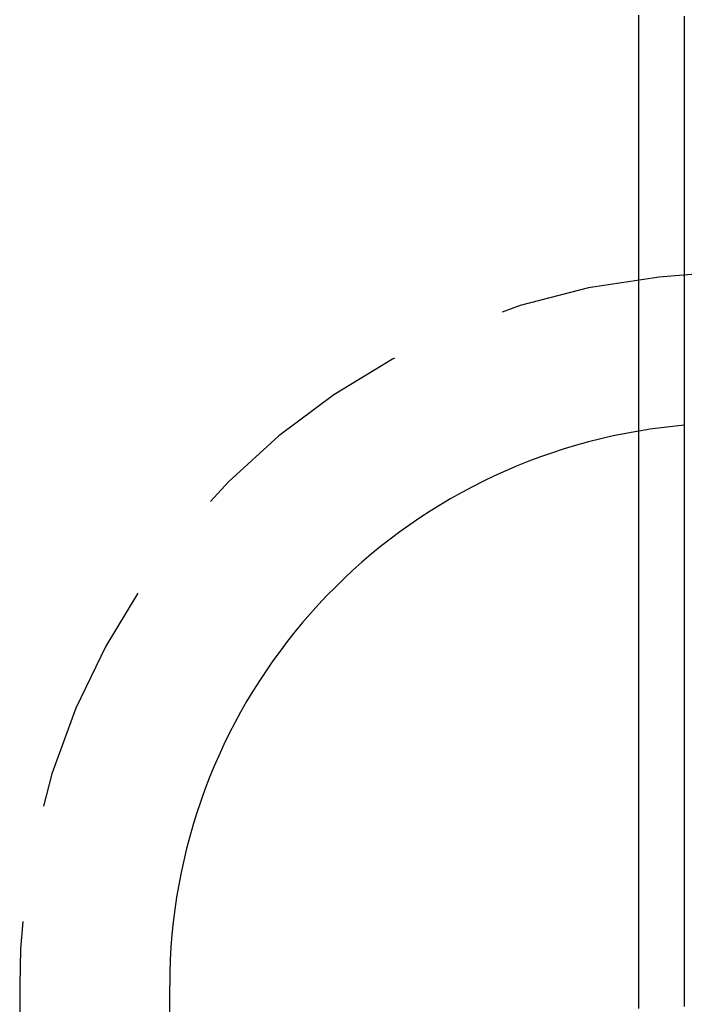
# Model space of a CAD drawing. Extents: x -51 to 335, y -200 to 1500.
# Drawn here: x 304 to 311, y 572 to 583 of the extents above; entities that cross this region are included whole.
import ezdxf

# ---------------------------------------------------------------- set-up
doc = ezdxf.new("R2010")
doc.units = 0
doc.header["$LTSCALE"] = 10
doc.linetypes.add('VERDECKT', pattern=[0.375, 0.25, -0.125])
doc.layers.get('0').update_dxf_attribs({"linetype": 'CONTINUOUS'})
doc.layers.add('STEMPEL', color=3, linetype='CONTINUOUS')

# ---------------------------------------------------------------- blocks, each defined once
blk = doc.blocks.new('A$C086B3145')
at = {"color": 1, "linetype": 'VERDECKT', "extrusion": (-2e-16, 1, -2e-16)}
blk.add_line((42.9, 572.4), (42.9, 91.4241), dxfattribs=at)
at = {"color": 3, "linetype": 'CONTINUOUS', "extrusion": (-2e-16, 1, -2e-16)}
for p in [(44.4999, 572.4001), (44.4999, 533.2262)]:
    blk.add_line(p, (44.4999, 572.4001), dxfattribs=at)
at = {"color": 3}
for points in [[(49.99, 582.743, 0), (49.99, 582.666, 0), (49.99, 582.588, 0), (49.99, 582.51, 0), (49.99, 582.433, 0), (49.99, 582.355, 0), (49.99, 582.277, 0), (49.99, 582.2, 0), (49.99, 582.122, 0), (49.99, 582.044, 0), (49.99, 581.966, 0), (49.99, 581.889, 0), (49.99, 581.811, 0), (49.99, 581.733, 0), (49.99, 581.656, 0), (49.99, 581.578, 0), (49.99, 581.5, 0), (49.99, 581.423, 0), (49.99, 581.345, 0), (49.99, 581.267, 0), (49.99, 581.189, 0), (49.99, 581.112, 0), (49.99, 581.034, 0), (49.99, 580.956, 0), (49.99, 580.879, 0), (49.99, 580.801, 0), (49.99, 580.723, 0), (49.99, 580.646, 0), (49.99, 580.568, 0), (49.99, 580.49, 0), (49.99, 580.412, 0), (49.99, 580.335, 0), (49.99, 580.257, 0), (49.99, 580.179, 0), (49.99, 580.102, 0), (49.99, 580.024, 0), (49.99, 579.946, 0), (49.99, 579.869, 0), (49.99, 579.791, 0), (49.99, 579.713, 0), (49.99, 579.635, 0), (49.99, 579.558, 0), (49.99, 579.48, 0), (49.99, 579.402, 0), (49.99, 579.325, 0), (49.99, 579.247, 0), (49.99, 579.169, 0), (49.99, 579.092, 0), (49.99, 579.014, 0), (49.99, 578.936, 0), (49.99, 578.859, 0), (49.99, 578.781, 0), (49.99, 578.703, 0), (49.99, 578.625, 0), (49.99, 578.548, 0), (49.99, 578.47, 0), (49.99, 578.392, 0), (49.99, 578.315, 0), (49.99, 578.237, 0), (49.99, 578.159, 0), (49.99, 578.082, 0), (49.99, 578.004, 0), (49.99, 577.926, 0), (49.99, 577.848, 0), (49.99, 577.771, 0), (49.99, 577.693, 0), (49.99, 577.615, 0), (49.99, 577.538, 0), (49.99, 577.46, 0), (49.99, 577.382, 0), (49.99, 577.305, 0), (49.99, 577.227, 0), (49.99, 577.149, 0), (49.99, 577.071, 0), (49.99, 576.994, 0), (49.99, 576.916, 0), (49.99, 576.838, 0), (49.99, 576.761, 0), (49.99, 576.683, 0), (49.99, 576.605, 0), (49.99, 576.528, 0), (49.99, 576.45, 0), (49.99, 576.372, 0), (49.99, 576.294, 0), (49.99, 576.217, 0), (49.99, 576.139, 0), (49.99, 576.061, 0), (49.99, 575.984, 0), (49.99, 575.906, 0), (49.99, 575.828, 0), (49.99, 575.751, 0), (49.99, 575.673, 0), (49.99, 575.595, 0), (49.99, 575.517, 0), (49.99, 575.44, 0), (49.99, 575.362, 0), (49.99, 575.284, 0), (49.99, 575.207, 0), (49.99, 575.129, 0), (49.99, 575.051, 0), (49.99, 574.974, 0), (49.99, 574.896, 0), (49.99, 574.818, 0), (49.99, 574.74, 0), (49.99, 574.663, 0), (49.99, 574.585, 0), (49.99, 574.507, 0), (49.99, 574.43, 0), (49.99, 574.352, 0), (49.99, 574.274, 0), (49.99, 574.197, 0), (49.99, 574.119, 0), (49.99, 574.041, 0), (49.99, 573.963, 0), (49.99, 573.886, 0), (49.99, 573.808, 0), (49.99, 573.73, 0), (49.99, 573.653, 0), (49.99, 573.575, 0), (49.99, 573.497, 0), (49.99, 573.42, 0), (49.99, 573.342, 0), (49.99, 573.264, 0), (49.99, 573.186, 0), (49.99, 573.109, 0), (49.99, 573.031, 0), (49.99, 572.953, 0), (49.99, 572.876, 0), (49.99, 572.798, 0), (49.99, 572.72, 0), (49.99, 572.643, 0), (49.99, 572.565, 0), (49.99, 572.487, 0), (49.99, 572.409, 0), (49.99, 572.332, 0), (49.99, 572.254, 0), (49.99, 572.176, 0)], [(49.5, 582.756, 0), (49.5, 582.678, 0), (49.5, 582.6, 0), (49.5, 582.522, 0), (49.5, 582.443, 0), (49.5, 582.365, 0), (49.5, 582.287, 0), (49.5, 582.208, 0), (49.5, 582.13, 0), (49.5, 582.051, 0), (49.5, 581.973, 0), (49.5, 581.894, 0), (49.5, 581.816, 0), (49.5, 581.737, 0), (49.5, 581.659, 0), (49.5, 581.58, 0), (49.5, 581.501, 0), (49.5, 581.423, 0), (49.5, 581.344, 0), (49.5, 581.265, 0), (49.5, 581.186, 0), (49.5, 581.108, 0), (49.5, 581.029, 0), (49.5, 580.95, 0), (49.5, 580.871, 0), (49.5, 580.792, 0), (49.5, 580.713, 0), (49.5, 580.634, 0), (49.5, 580.555, 0), (49.5, 580.476, 0), (49.5, 580.397, 0), (49.5, 580.318, 0), (49.5, 580.239, 0), (49.5, 580.16, 0), (49.5, 580.081, 0), (49.5, 580.002, 0), (49.5, 579.923, 0), (49.5, 579.844, 0), (49.5, 579.764, 0), (49.5, 579.685, 0), (49.5, 579.606, 0), (49.5, 579.527, 0), (49.5, 579.448, 0), (49.5, 579.368, 0), (49.5, 579.289, 0), (49.5, 579.21, 0), (49.5, 579.131, 0), (49.5, 579.051, 0), (49.5, 578.972, 0), (49.5, 578.893, 0), (49.5, 578.813, 0), (49.5, 578.734, 0), (49.5, 578.655, 0), (49.5, 578.575, 0), (49.5, 578.496, 0), (49.5, 578.417, 0), (49.5, 578.337, 0), (49.5, 578.258, 0), (49.5, 578.178, 0), (49.5, 578.099, 0), (49.5, 578.02, 0), (49.5, 577.94, 0), (49.5, 577.861, 0), (49.5, 577.781, 0), (49.5, 577.702, 0), (49.5, 577.622, 0), (49.5, 577.543, 0), (49.5, 577.464, 0), (49.5, 577.384, 0), (49.5, 577.305, 0), (49.5, 577.225, 0), (49.5, 577.146, 0), (49.5, 577.066, 0), (49.5, 576.987, 0), (49.5, 576.907, 0), (49.5, 576.828, 0), (49.5, 576.748, 0), (49.5, 576.669, 0), (49.5, 576.589, 0), (49.5, 576.51, 0), (49.5, 576.431, 0), (49.5, 576.351, 0), (49.5, 576.272, 0), (49.5, 576.192, 0), (49.5, 576.113, 0), (49.5, 576.033, 0), (49.5, 575.954, 0), (49.5, 575.874, 0), (49.5, 575.795, 0), (49.5, 575.716, 0), (49.5, 575.636, 0), (49.5, 575.557, 0), (49.5, 575.477, 0), (49.5, 575.398, 0), (49.5, 575.319, 0), (49.5, 575.239, 0), (49.5, 575.16, 0), (49.5, 575.081, 0), (49.5, 575.001, 0), (49.5, 574.922, 0), (49.5, 574.843, 0), (49.5, 574.763, 0), (49.5, 574.684, 0), (49.5, 574.605, 0), (49.5, 574.526, 0), (49.5, 574.446, 0), (49.5, 574.367, 0), (49.5, 574.288, 0), (49.5, 574.209, 0), (49.5, 574.13, 0), (49.5, 574.05, 0), (49.5, 573.971, 0), (49.5, 573.892, 0), (49.5, 573.813, 0), (49.5, 573.734, 0), (49.5, 573.655, 0), (49.5, 573.576, 0), (49.5, 573.497, 0), (49.5, 573.418, 0), (49.5, 573.339, 0), (49.5, 573.26, 0), (49.5, 573.181, 0), (49.5, 573.102, 0), (49.5, 573.023, 0), (49.5, 572.944, 0), (49.5, 572.865, 0), (49.5, 572.787, 0), (49.5, 572.708, 0), (49.5, 572.629, 0), (49.5, 572.55, 0), (49.5, 572.471, 0), (49.5, 572.393, 0), (49.5, 572.314, 0), (49.5, 572.235, 0), (49.5, 572.157, 0)], [(44.4999, 572.4, 0), (44.4999, 572.4, 0), (44.4999, 572.4, 0), (44.4999, 572.4, 0), (44.4999, 572.4, 0), (44.4999, 572.4, 0), (44.4999, 572.4, 0), (44.4999, 572.4, 0), (44.4999, 572.4, 0), (44.4999, 572.4, 0), (44.4999, 572.4, 0), (44.4999, 572.4, 0), (44.4999, 572.4, 0), (44.4999, 572.4, 0), (44.4999, 572.4, 0), (44.4999, 572.4, 0), (44.4999, 572.4, 0), (44.4999, 572.4, 0), (44.4999, 572.4, 0), (44.4999, 572.4, 0), (44.4999, 572.4, 0), (44.4999, 572.4, 0), (44.4999, 572.4, 0), (44.4999, 572.4, 0), (44.4999, 572.4, 0), (44.4999, 572.4, 0), (44.4999, 572.4, 0), (44.4999, 572.4, 0), (44.4999, 572.4, 0), (44.4999, 572.4, 0), (44.5, 572.4, 0), (44.5, 572.4, 0), (44.5, 572.4, 0), (44.5, 572.4, 0), (44.5, 572.4, 0), (44.5, 572.4, 0), (44.5, 572.4, 0), (44.5, 572.4, 0), (44.5, 572.4, 0), (44.5, 572.4, 0), (44.5, 572.4, 0), (44.5, 572.4, 0), (44.5, 572.4, 0), (44.5, 572.4, 0), (44.5, 572.4, 0), (44.5, 572.4, 0), (44.5, 572.4, 0), (44.5, 572.4, 0), (44.5, 572.4, 0), (44.5, 572.4, 0), (44.5, 572.4, 0), (44.5, 572.4, 0), (44.5, 572.4, 0), (44.5, 572.4, 0), (44.5, 572.4, 0), (44.5, 572.4, 0), (44.5, 572.4, 0), (44.5, 572.4, 0), (44.5, 572.4, 0), (44.5, 572.4, 0), (44.5, 572.4, 0), (44.5, 572.4, 0), (44.5, 572.4, 0), (44.5, 572.4, 0), (44.5, 572.4, 0), (44.5, 572.4, 0), (44.5, 572.4, 0), (44.5, 572.4, 0), (44.5, 572.4, 0), (44.5, 572.4, 0), (44.5, 572.4, 0), (44.5, 572.4, 0), (44.5, 572.4, 0), (44.5, 572.4, 0), (44.5, 572.4, 0), (44.5, 572.4, 0), (44.5, 572.4, 0), (44.5, 572.4, 0), (44.5, 572.4, 0), (44.5, 572.4, 0), (44.5, 572.4, 0), (44.5, 572.4, 0), (44.5, 572.4, 0), (44.5, 572.4, 0), (44.5, 572.4, 0), (44.5, 572.4, 0), (44.5, 572.4, 0), (44.5, 572.4, 0), (44.5, 572.4, 0), (44.5, 572.4, 0), (44.5, 572.4, 0), (44.5, 572.4, 0), (44.5, 572.4, 0), (44.5, 572.4, 0), (44.5, 572.4, 0), (44.5, 572.4, 0), (44.5, 572.4, 0), (44.5, 572.4, 0), (44.5, 572.4, 0), (44.5, 572.4, 0), (44.5, 572.4, 0), (44.5, 572.4, 0), (44.5, 572.4, 0), (44.5, 572.4, 0), (44.5, 572.4, 0), (44.5, 572.4, 0), (44.5, 572.4, 0), (44.5, 572.4, 0), (44.5, 572.4, 0), (44.5, 572.4, 0), (44.5, 572.4, 0), (44.5, 572.4, 0), (44.5, 572.4, 0), (44.5, 572.4, 0), (44.5, 572.4, 0), (44.5, 572.4, 0), (44.5, 572.4, 0), (44.5, 572.4, 0), (44.5, 572.4, 0), (44.5, 572.4, 0), (44.5, 572.4, 0), (44.5, 572.4, 0), (44.5, 572.4, 0), (44.5, 572.4, 0), (44.5, 572.4, 0), (44.5, 572.4, 0), (44.5, 572.4, 0), (44.5, 572.4, 0)]]:
    blk.add_polyline3d(points, dxfattribs=at)
at = {"color": 3, "linetype": 'CONTINUOUS'}
blk.add_polyline3d([(49.99, 578.378, 0), (49.99, 578.378, 0), (49.99, 578.378, 0), (49.99, 578.378, 0), (49.99, 578.378, 0), (49.99, 578.378, 0), (49.99, 578.378, 0), (49.99, 578.378, 0), (49.99, 578.378, 0), (49.99, 578.378, 0), (49.99, 578.378, 0), (49.99, 578.378, 0), (49.99, 578.378, 0), (49.99, 578.378, 0), (49.99, 578.378, 0), (49.99, 578.378, 0), (49.99, 578.378, 0), (49.99, 578.378, 0), (49.99, 578.378, 0), (49.99, 578.378, 0), (49.99, 578.378, 0), (49.99, 578.378, 0), (49.99, 578.378, 0), (49.99, 578.378, 0), (49.99, 578.378, 0), (49.99, 578.378, 0), (49.99, 578.378, 0), (49.99, 578.378, 0), (49.99, 578.378, 0), (49.99, 578.378, 0), (49.99, 578.378, 0), (49.99, 578.378, 0), (49.99, 578.378, 0), (49.99, 578.378, 0), (49.99, 578.378, 0), (49.99, 578.378, 0), (49.99, 578.378, 0), (49.99, 578.378, 0), (49.99, 578.378, 0), (49.99, 578.378, 0), (49.99, 578.378, 0), (49.99, 578.378, 0), (49.99, 578.378, 0), (49.99, 578.378, 0), (49.99, 578.378, 0), (49.99, 578.378, 0), (49.99, 578.378, 0), (49.99, 578.378, 0), (49.99, 578.378, 0), (49.99, 578.378, 0), (49.99, 578.378, 0), (49.99, 578.378, 0), (49.99, 578.378, 0), (49.99, 578.378, 0), (49.99, 578.378, 0), (49.99, 578.378, 0), (49.99, 578.378, 0), (49.99, 578.378, 0), (49.99, 578.378, 0), (49.99, 578.378, 0), (49.99, 578.378, 0), (49.99, 578.378, 0), (49.99, 578.378, 0), (49.99, 578.378, 0), (49.99, 578.378, 0), (49.99, 578.378, 0), (49.99, 578.378, 0), (49.99, 578.378, 0), (49.99, 578.378, 0), (49.99, 578.378, 0), (49.99, 578.378, 0), (49.99, 578.378, 0), (49.99, 578.378, 0), (49.99, 578.378, 0), (49.99, 578.378, 0), (49.99, 578.378, 0), (49.99, 578.378, 0), (49.99, 578.378, 0), (49.99, 578.378, 0), (49.99, 578.378, 0), (49.99, 578.378, 0), (49.99, 578.378, 0), (49.99, 578.378, 0), (49.99, 578.378, 0), (49.99, 578.378, 0), (49.99, 578.378, 0), (49.99, 578.378, 0), (49.99, 578.378, 0), (49.99, 578.378, 0), (49.99, 578.378, 0), (49.99, 578.378, 0), (49.99, 578.378, 0), (49.99, 578.378, 0), (49.99, 578.378, 0), (49.99, 578.378, 0), (49.99, 578.378, 0), (49.99, 578.378, 0), (49.99, 578.378, 0), (49.99, 578.378, 0), (49.99, 578.378, 0), (49.99, 578.378, 0), (49.99, 578.378, 0), (49.99, 578.378, 0), (49.99, 578.378, 0), (49.99, 578.378, 0), (49.99, 578.378, 0), (49.99, 578.378, 0), (49.99, 578.378, 0), (49.99, 578.378, 0), (49.99, 578.378, 0), (49.99, 578.378, 0), (49.99, 578.378, 0), (49.99, 578.378, 0), (49.99, 578.378, 0), (49.99, 578.378, 0), (49.99, 578.378, 0), (49.99, 578.378, 0), (49.99, 578.378, 0), (49.99, 578.378, 0), (49.99, 578.378, 0), (49.99, 578.378, 0), (49.99, 578.378, 0), (49.99, 578.378, 0), (49.99, 578.378, 0), (49.99, 578.378, 0), (49.99, 578.378, 0), (49.99, 578.378, 0), (49.99, 578.378, 0), (49.99, 578.378, 0)], dxfattribs=at)
at = {"color": 1, "linetype": 'VERDECKT'}
for radius, start, end in [(7.6, 90, 180), (6, 94.87602, 99.59407)]:
    blk.add_arc((50.5, 572.4), radius, start, end, dxfattribs=at)
at = {"color": 3, "linetype": 'CONTINUOUS'}
blk.add_arc((50.5, 572.4), 6, 99.59407, 179.99903, dxfattribs=at)

msp = doc.modelspace()

# ---------------------------------------------------------------- block references
at = {"layer": 'STEMPEL'}
msp.add_blockref('A$C086B3145', (260.748, 0), dxfattribs=at)

doc.saveas('drawing.dxf')
